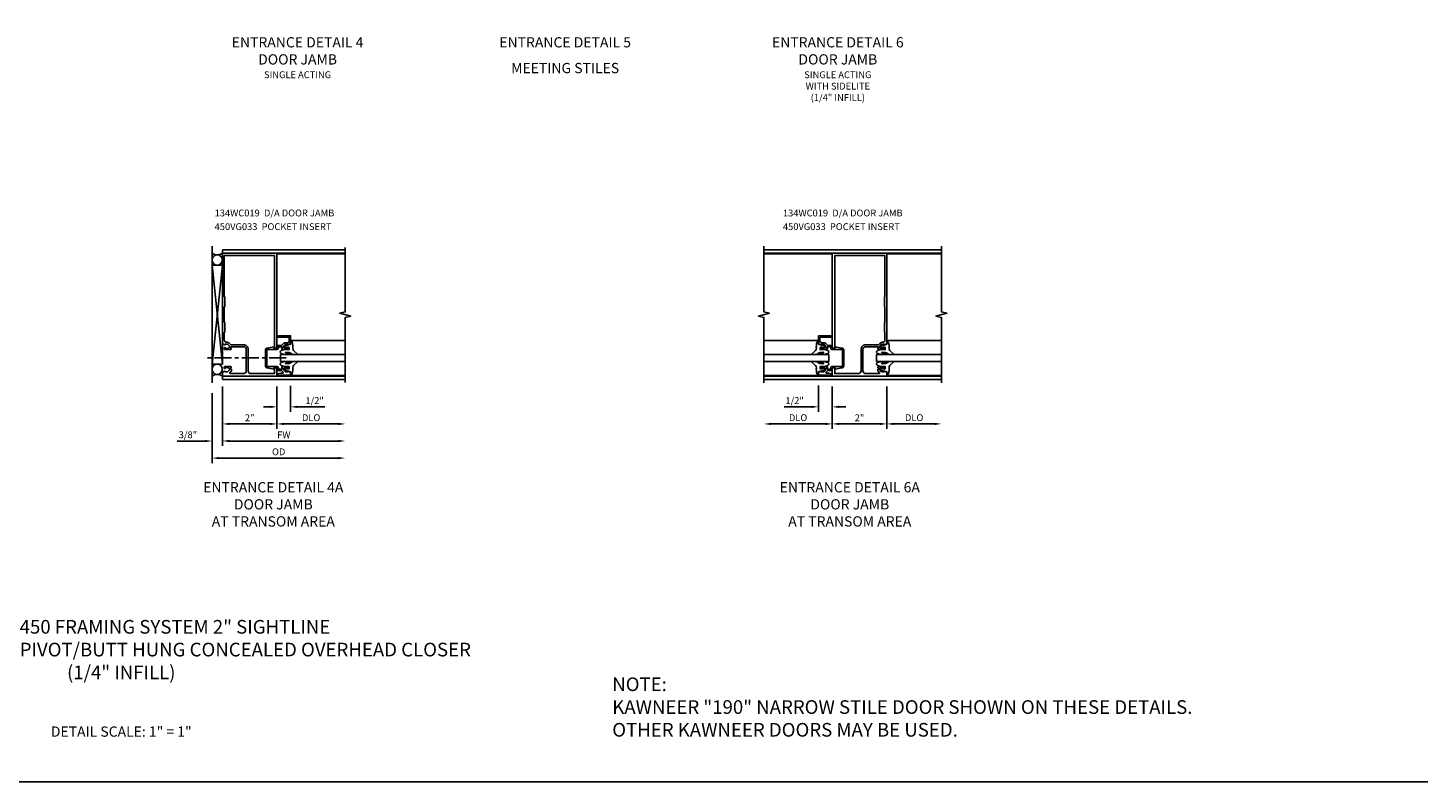
# Model space of a CAD drawing. Extents: x 0 to 88.8, y 0 to 62.8.
# Drawn here: x 37.6 to 88.8, y 0 to 27.6 of the extents above; entities that cross this region are included whole.
import ezdxf

# ---------------------------------------------------------------- set-up
doc = ezdxf.new("R2010")
doc.units = 0
doc.header["$LTSCALE"] = 0.5
doc.header["$MEASUREMENT"] = 0
doc.linetypes.add('CENTER', pattern=[2, 1.25, -0.25, 0.25, -0.25])
doc.layers.get('0').update_dxf_attribs({"color": 4, "linetype": 'CONTINUOUS'})
for name, color, linetype in [('DIME', 2, 'CONTINUOUS'), ('FORMAT', 7, 'CONTINUOUS'), ('TEXT', 3, 'CONTINUOUS')]:
    doc.layers.add(name, color=color, linetype=linetype)
doc.styles.get("Standard").update_dxf_attribs({"font": 'arial.ttf'})
doc.dimstyles.new('EXT_ON-OFF', dxfattribs={"dimscale": 2, "dimtxt": 0.125, "dimasz": 0.125, "dimexe": 0.09, "dimexo": 0.1875, "dimgap": 0.05, "dimtad": 3, "dimdec": 5, "dimzin": 3, "dimdsep": 46, "dimlunit": 5, "dimtxsty": 'Standard', "dimcen": 0, "dimse2": 1, "dimazin": 0, "dimtfac": 1, "dimtdec": 4, "dimtofl": 0, "dimtmove": 0, "dimatfit": 0, "dimfxl": 1, "dimfrac": 2, "dimtolj": 1, "dimtzin": 3, "dimarcsym": 0})
doc.dimstyles.new('EXT_ON-ON', dxfattribs={"dimscale": 2, "dimtxt": 0.125, "dimasz": 0.125, "dimexe": 0.09, "dimexo": 0.1875, "dimgap": 0.05, "dimtad": 3, "dimdec": 5, "dimzin": 3, "dimdsep": 46, "dimlunit": 5, "dimtxsty": 'Standard', "dimcen": 0, "dimadec": 0, "dimazin": 0, "dimtfac": 1, "dimtdec": 4, "dimtofl": 0, "dimtmove": 0, "dimatfit": 0, "dimfxl": 1, "dimfrac": 2, "dimtolj": 1, "dimtzin": 3, "dimarcsym": 0})

# ---------------------------------------------------------------- blocks, each defined once
blk = doc.blocks.new('*D71')
at = {"layer": 'DIME', "color": 0, "lineweight": -2, "transparency": 16777216}
for p, q in [((0, -0.375), (0, -1.305)), ((0.5, -0.351), (0.5, -1.305)), ((-0.25, -1.125), (-0.5, -1.125)), ((0.75, -1.125), (1.755, -1.125))]:
    blk.add_line(p, q, dxfattribs=at)
at = {"layer": 'DIME', "color": 0, "transparency": 16777216}
for points in [[(-0.25, -1.083), (-0.25, -1.167), (0, -1.125)], [(0.75, -1.083), (0.75, -1.167), (0.5, -1.125)]]:
    blk.add_solid(points, dxfattribs=at)
at = {"layer": 'DIME', "color": 0, "transparency": 16777216, "insert": (1.378, -0.896), "char_height": 0.25, "attachment_point": 5}
blk.add_mtext('\\A1;1/2"', dxfattribs=at)
blk = doc.blocks.new('*D72')
at = {"layer": 'DIME', "color": 0, "lineweight": -2, "transparency": 16777216}
for p, q in [((0, -0.375), (0, -1.93)), ((0.25, -1.75), (2.25, -1.75))]:
    blk.add_line(p, q, dxfattribs=at)
at = {"layer": 'DIME', "color": 0, "transparency": 16777216}
for points in [[(0.25, -1.708), (0.25, -1.792), (0, -1.75)], [(2.25, -1.708), (2.25, -1.792), (2.5, -1.75)]]:
    blk.add_solid(points, dxfattribs=at)
at = {"layer": 'DIME', "color": 0, "transparency": 16777216, "insert": (1.25, -1.521), "char_height": 0.25, "attachment_point": 5}
blk.add_mtext('\\A1;DLO', dxfattribs=at)
blk = doc.blocks.new('*D73')
at = {"layer": 'DIME', "color": 0, "lineweight": -2, "transparency": 16777216}
for p, q in [((-2, -0.375), (-2, -2.555)), ((-2.375, -0.625), (-2.375, -2.555)), ((-2.625, -2.375), (-3.653, -2.375)), ((-1.75, -2.375), (-1.5, -2.375))]:
    blk.add_line(p, q, dxfattribs=at)
at = {"layer": 'DIME', "color": 0, "transparency": 16777216}
for points in [[(-2.625, -2.333), (-2.625, -2.417), (-2.375, -2.375)], [(-1.75, -2.333), (-1.75, -2.417), (-2, -2.375)]]:
    blk.add_solid(points, dxfattribs=at)
at = {"layer": 'DIME', "color": 0, "transparency": 16777216, "insert": (-3.264, -2.146), "char_height": 0.25, "attachment_point": 5}
blk.add_mtext('\\A1;3/8"', dxfattribs=at)
blk = doc.blocks.new('*D74')
at = {"layer": 'DIME', "color": 0, "lineweight": -2, "transparency": 16777216}
for p, q in [((-2, -0.375), (-2, -1.93)), ((0, -0.375), (0, -1.93)), ((-1.75, -1.75), (-0.25, -1.75))]:
    blk.add_line(p, q, dxfattribs=at)
at = {"layer": 'DIME', "color": 0, "transparency": 16777216}
for points in [[(-1.75, -1.708), (-1.75, -1.792), (-2, -1.75)], [(-0.25, -1.708), (-0.25, -1.792), (0, -1.75)]]:
    blk.add_solid(points, dxfattribs=at)
at = {"layer": 'DIME', "color": 0, "transparency": 16777216, "insert": (-1, -1.524), "char_height": 0.25, "attachment_point": 5}
blk.add_mtext('\\A1;2"', dxfattribs=at)
blk = doc.blocks.new('*D75')
at = {"layer": 'DIME', "color": 0, "lineweight": -2, "transparency": 16777216}
for p, q in [((-2.375, -0.625), (-2.375, -3.18)), ((-2.125, -3), (2.25, -3))]:
    blk.add_line(p, q, dxfattribs=at)
at = {"layer": 'DIME', "color": 0, "transparency": 16777216}
for points in [[(-2.125, -2.958), (-2.125, -3.042), (-2.375, -3)], [(2.25, -2.958), (2.25, -3.042), (2.5, -3)]]:
    blk.add_solid(points, dxfattribs=at)
at = {"layer": 'DIME', "color": 0, "transparency": 16777216, "insert": (0.062, -2.771), "char_height": 0.25, "attachment_point": 5}
blk.add_mtext('\\A1;OD', dxfattribs=at)
blk = doc.blocks.new('*D76')
at = {"layer": 'DIME', "color": 0, "lineweight": -2, "transparency": 16777216}
for p, q in [((-2, -0.375), (-2, -2.555)), ((-1.75, -2.375), (2.25, -2.375))]:
    blk.add_line(p, q, dxfattribs=at)
at = {"layer": 'DIME', "color": 0, "transparency": 16777216}
for points in [[(-1.75, -2.333), (-1.75, -2.417), (-2, -2.375)], [(2.25, -2.333), (2.25, -2.417), (2.5, -2.375)]]:
    blk.add_solid(points, dxfattribs=at)
at = {"layer": 'DIME', "color": 0, "transparency": 16777216, "insert": (0.25, -2.15), "char_height": 0.25, "attachment_point": 5}
blk.add_mtext('\\A1;FW', dxfattribs=at)
blk = doc.blocks.new('B450VG033')
blk.add_lwpolyline([(-0.35, 0.351, -0.414214), (-0.375, 0.375), (-0.375, 0.95, -0.414214), (-0.35, 0.975), (0, 0.975, 0.414214), (0.05, 1.025), (0.05, 1.075), (0.171, 1.075, -0.414214), (0.191, 1.055), (0.191, 1.013), (0.169, 1.013, 0.414214), (0.208, 0.975), (0.409, 0.975, 0.414214), (0.429, 0.995), (0.429, 1.024, 0.414214), (0.409, 1.044), (0.397, 1.044), (0.397, 1.015), (0.359, 1.015), (0.257, 1.037, -0.354119), (0.241, 1.057), (0.241, 1.099), (0.308, 1.166, -0.198912), (0.326, 1.173), (0.397, 1.173), (0.397, 1.144), (0.5, 1.18), (0.5, 1.475), (0, 1.475), (0, 1.425), (0.45, 1.425), (0.45, 1.293, -0.414214), (0.38, 1.223), (0.31, 1.223, 0.19902), (0.236, 1.192), (0.174, 1.13, -0.19902), (0.16, 1.125), (0.02, 1.125, 0.414214), (0, 1.105), (0, 1.025), (-0.111, 1.025), (-0.111, 1.074), (-0.358, 1.026, 0.382838), (-0.425, 0.952), (-0.425, 0.373, 0.382838), (-0.358, 0.299), (-0.111, 0.251), (-0.111, 0.3), (0, 0.3), (0, 0.221, 0.414214), (0.02, 0.2), (0.16, 0.2, -0.19902), (0.174, 0.195), (0.227, 0.142, -0.668029), (0.213, 0.107), (0.132, 0.107, 0.055925), (0.128, 0.107), (0.016, 0.082, 0.350267), (0, 0.062), (0, 0.037), (0.5, 0.037), (0.5, 0.145), (0.397, 0.181), (0.397, 0.152), (0.326, 0.152, -0.198912), (0.308, 0.159), (0.241, 0.226), (0.241, 0.268, -0.354119), (0.257, 0.288), (0.359, 0.31), (0.397, 0.31), (0.397, 0.281), (0.409, 0.281, 0.414214), (0.429, 0.301), (0.429, 0.33, 0.414214), (0.409, 0.35), (0.208, 0.35, 0.414214), (0.169, 0.312), (0.191, 0.312), (0.191, 0.271, -0.414214), (0.171, 0.251), (0.05, 0.251), (0.05, 0.3, 0.414214), (0, 0.351)], format="xyb", close=True)
blk = doc.blocks.new('B134WC019-M')
blk.add_lwpolyline([(-0.094, 1.025), (-0.094, 4.41), (-1.93, 4.41), (-1.93, 2.91, 0.414214), (-1.91, 2.89), (-1.91, 2.547, 0.414214), (-1.93, 2.526), (-1.93, 1.98, 0.414214), (-1.91, 1.96), (-1.91, 1.616, 0.414214), (-1.93, 1.596), (-1.93, 1.313, 0.414214), (-1.86, 1.243), (-1.83, 1.243, -0.19902), (-1.756, 1.212), (-1.694, 1.151, 0.19902), (-1.68, 1.145), (-1.225, 1.145, -0.414214), (-1.055, 0.975), (-1.055, 0.19, 0.414214), (-0.955, 0.09), (-0.094, 0.09), (-0.094, 0.3), (0, 0.3), (0, 0), (-2, 0), (-2, 0.145), (-1.898, 0.181), (-1.898, 0.152), (-1.826, 0.152, 0.198912), (-1.808, 0.159), (-1.742, 0.226), (-1.742, 0.268, 0.354119), (-1.757, 0.288), (-1.86, 0.31), (-1.898, 0.31), (-1.898, 0.281), (-1.91, 0.281, -0.414214), (-1.93, 0.301), (-1.93, 0.33, -0.414214), (-1.91, 0.35), (-1.708, 0.35, -0.414214), (-1.67, 0.312), (-1.692, 0.312), (-1.692, 0.25), (-1.67, 0.25), (-1.67, 0.195, -0.198902), (-1.677, 0.178), (-1.73, 0.124, 0.668164), (-1.716, 0.09), (-1.225, 0.09, 0.414214), (-1.125, 0.19), (-1.125, 0.975, 0.414214), (-1.225, 1.075), (-1.667, 1.075, 0.414214), (-1.692, 1.05), (-1.692, 1.013), (-1.67, 1.013, -0.414214), (-1.708, 0.975), (-1.91, 0.975, -0.414214), (-1.93, 0.995), (-1.93, 1.024, -0.414214), (-1.91, 1.044), (-1.898, 1.044), (-1.898, 1.015), (-1.86, 1.015), (-1.757, 1.037, 0.354119), (-1.742, 1.057), (-1.742, 1.099), (-1.808, 1.166, 0.198912), (-1.826, 1.173), (-1.898, 1.173), (-1.898, 1.144), (-2, 1.18), (-2, 4.5), (0, 4.5), (0, 1.025)], format="xyb", close=True)
blk = doc.blocks.new('B027074-M')
blk.add_lwpolyline([(0.062, 0.144), (0.035, 0.149), (0.069, 0.257), (0.13, 0.261), (0.205, 0.259), (0.195, 0.29, 0.12571), (-0.037, 0.341, -0.226084), (-0.19, 0.391), (-0.286, 0.502, 0.644976), (-0.312, 0.49), (-0.31, 0.361, 0.151869), (-0.294, 0.316), (-0.255, 0.257, -0.029345), (-0.238, 0.205), (-0.221, 0.083, -0.653812), (-0.241, 0.076), (-0.285, 0.241, 0.888636), (-0.31, 0.239), (-0.31, 0.105, 0.064205), (-0.268, -0.084, 0.689636), (-0.165, -0.084, 0.070356), (-0.124, 0.105), (-0.124, 0.201), (-0.051, 0.201), (-0.029, 0.147), (-0.068, 0.142), (-0.034, 0.106), (-0.065, 0.084), (-0.004, 0.03), (0.052, 0.096), (0.027, 0.106)], format="xyb", close=True)
blk = doc.blocks.new('B450GT250-J')
for p, q in [((0.375, 0.641), (2.375, 0.641)), ((0, 0.125), (2.375, 0.125)), ((0, 0.125), (0, -0.125)), ((0, -0.125), (2.375, -0.125)), ((0.375, -0.641), (2.375, -0.641))]:
    blk.add_line(p, q)
at = {"linetype": 'Continuous', "xscale": -1, "rotation": 270}
blk.add_blockref('B027074-M', (0.116, 0.435), dxfattribs=at)
at = {"linetype": 'Continuous', "extrusion": (0, 0, -1), "xscale": -1, "zscale": -1, "rotation": 90}
blk.add_blockref('B027074-M', (-0.116, -0.435), dxfattribs=at)
blk = doc.blocks.new('*D77')
at = {"layer": 'DIME', "color": 0, "lineweight": -2, "transparency": 16777216}
for p, q in [((67.029, 14.479), (67.029, 12.924)), ((69.029, 14.479), (69.029, 12.924)), ((68.779, 13.104), (67.279, 13.104))]:
    blk.add_line(p, q, dxfattribs=at)
at = {"layer": 'DIME', "color": 0, "transparency": 16777216}
for points in [[(67.279, 13.146), (67.279, 13.062), (67.029, 13.104)], [(68.779, 13.146), (68.779, 13.062), (69.029, 13.104)]]:
    blk.add_solid(points, dxfattribs=at)
at = {"layer": 'DIME', "color": 0, "transparency": 16777216, "insert": (68.029, 13.329), "char_height": 0.25, "attachment_point": 5}
blk.add_mtext('\\A1;2"', dxfattribs=at)
blk = doc.blocks.new('*D78')
at = {"layer": 'DIME', "color": 0, "lineweight": -2, "transparency": 16777216}
for p, q in [((69.029, 14.479), (69.029, 12.924)), ((69.279, 13.104), (70.779, 13.104))]:
    blk.add_line(p, q, dxfattribs=at)
at = {"layer": 'DIME', "color": 0, "transparency": 16777216}
for points in [[(69.279, 13.146), (69.279, 13.062), (69.029, 13.104)], [(70.779, 13.146), (70.779, 13.062), (71.029, 13.104)]]:
    blk.add_solid(points, dxfattribs=at)
at = {"layer": 'DIME', "color": 0, "transparency": 16777216, "insert": (70.029, 13.333), "char_height": 0.25, "attachment_point": 5}
blk.add_mtext('\\A1;DLO', dxfattribs=at)
blk = doc.blocks.new('*D79')
at = {"layer": 'DIME', "color": 0, "lineweight": -2, "transparency": 16777216}
for p, q in [((66.529, 14.516), (66.529, 13.549)), ((67.029, 14.479), (67.029, 13.549)), ((66.279, 13.729), (65.274, 13.729)), ((67.279, 13.729), (67.529, 13.729))]:
    blk.add_line(p, q, dxfattribs=at)
at = {"layer": 'DIME', "color": 0, "transparency": 16777216}
for points in [[(66.279, 13.771), (66.279, 13.687), (66.529, 13.729)], [(67.279, 13.771), (67.279, 13.687), (67.029, 13.729)]]:
    blk.add_solid(points, dxfattribs=at)
at = {"layer": 'DIME', "color": 0, "transparency": 16777216, "insert": (65.651, 13.958), "char_height": 0.25, "attachment_point": 5}
blk.add_mtext('\\A1;1/2"', dxfattribs=at)
blk = doc.blocks.new('*D80')
at = {"layer": 'DIME', "color": 0, "lineweight": -2, "transparency": 16777216}
for p, q in [((67.029, 14.479), (67.029, 12.924)), ((66.779, 13.104), (64.779, 13.104))]:
    blk.add_line(p, q, dxfattribs=at)
at = {"layer": 'DIME', "color": 0, "transparency": 16777216}
for points in [[(64.779, 13.146), (64.779, 13.062), (64.529, 13.104)], [(66.779, 13.146), (66.779, 13.062), (67.029, 13.104)]]:
    blk.add_solid(points, dxfattribs=at)
at = {"layer": 'DIME', "color": 0, "transparency": 16777216, "insert": (65.779, 13.333), "char_height": 0.25, "attachment_point": 5}
blk.add_mtext('\\A1;DLO', dxfattribs=at)
blk = doc.blocks.new('S134FD40')
for p, q in [((-2.375028, 4.75), (-2.375028, -0.25)), ((2.5, 4.476), (0, 4.476)), ((-2, 4.0625), (-2.375, 4.0625)), ((-2, 0.4375), (-2.375, 0.4375))]:
    blk.add_line(p, q)
at = {"linetype": 'Continuous'}
for p, q in [((-2, 0.4375), (-2.375, 4.0625)), ((-2, 4.0625), (-2.375, 0.4375)), ((-2, 4.0625), (-2, 0.4375))]:
    blk.add_line(p, q, dxfattribs=at)
at = {"color": 1, "linetype": 'CENTER'}
blk.add_line((0.334798, 0.672369), (-2.66523, 0.672369), dxfattribs=at)
blk.add_lwpolyline([(2.5, 4.71304), (2.5, 2.350013), (2.30001, 2.29999), (2.69999, 2.20001), (2.5, 2.150013), (2.5, -0.23896)])
at = {"linetype": 'Continuous'}
for centre in [(-2.1875, 4.250014), (-2.1875, 0.249986)]:
    blk.add_circle(centre, 0.187514, dxfattribs=at)
for centre, start, end in [((-2.1875, 4.75), 233.1301024, 306.8698976), ((-2.1875, -0.25), 53.1301024, 126.8698976)]:
    blk.add_arc(centre, 0.3125, start, end)
for name, p in [('B134WC019-M', (0, 0)), ('B450VG033', (0, 0)), ('B450GT250-J', (0.125, 0.6625))]:
    blk.add_blockref(name, p, dxfattribs=at)
at = {"layer": 'DIME'}
for base, p1, p2, picture, middle in [((-2.375028, -2.375), (-2, 0), (-2.375028, -0.25), '*D73', (-3.26425, -2.145651)), ((0, -1.75), (-2, 0), (0, 0), '*D74', (-1, -1.524488)), ((0.5, -1.125), (0, 0), (0.5, 0.0235), '*D71', (1.377541, -0.895737))]:
    dim = blk.add_linear_dim(base=base, p1=p1, p2=p2, dimstyle='EXT_ON-ON', override={"dimpost": '"'}, dxfattribs=at)
    dim.commit()
    dim.dimension.update_dxf_attribs({"geometry": picture, "text_midpoint": middle})
for base, p1, text, picture, middle in [((2.5, -2.375), (-2, 0), 'FW', '*D76', (0.25, -2.15)), ((2.5, -1.75), (0, 0), 'DLO', '*D72', (1.25, -1.520651)), ((2.5, -3), (-2.375028, -0.25), 'OD', '*D75', (0.062486, -2.770651))]:
    dim = blk.add_linear_dim(base=base, p1=p1, p2=(2.5, -0.23896), text=text, dimstyle='EXT_ON-OFF', override={"dimpost": '"'}, dxfattribs=at)
    dim.commit()
    dim.dimension.update_dxf_attribs({"geometry": picture, "text_midpoint": middle})

msp = doc.modelspace()

# ---------------------------------------------------------------- linework, layer by layer
for p, q in [((44.70200058, 19.47894858), (49.19558261, 19.47894858)), ((44.70200058, 19.47894858), (44.70200058, 19.35394858)), ((46.69558261, 19.35394858), (49.19558261, 19.35394858)), ((64.52892398, 19.47894858), (71.02940398, 19.47894858)), ((67.02890398, 19.35394858), (64.52892398, 19.35394858)), ((64.52892398, 19.32994858), (67.02892398, 19.32994858)), ((69.02890398, 19.35394858), (71.02940398, 19.35394858)), ((69.02890398, 19.32994858), (71.02891398, 19.32994858)), ((44.70200058, 14.85394858), (44.70200058, 14.72894858)), ((44.70200058, 14.72894858), (49.19558261, 14.72894858)), ((46.69558261, 14.85394858), (49.19558261, 14.85394858)), ((67.02890398, 14.85394858), (64.52892398, 14.85394858)), ((64.52892398, 14.72894858), (71.02940398, 14.72894858)), ((69.02890398, 14.85394858), (71.02940398, 14.85394858))]:
    msp.add_line(p, q)
for points in [[(64.52892398, 19.60394858), (64.52892398, 17.20396108), (64.72891398, 17.15393858), (64.32893398, 17.05395858), (64.52892398, 17.00396108), (64.52892398, 14.60394858)], [(71.02892398, 19.60394858), (71.02892398, 17.20395858), (71.22890398, 17.15393858), (70.82892398, 17.05395858), (71.02892398, 17.00395858), (71.02892398, 14.60394858)]]:
    msp.add_lwpolyline(points)
at = {"layer": 'FORMAT'}
msp.add_lwpolyline([(88.84804763, 0), (0, 0), (0, 62.79845863)], dxfattribs=at)

# ---------------------------------------------------------------- block references
msp.add_blockref('S134FD40', (46.69558261, 14.85394858))
at = {"linetype": 'Continuous', "xscale": -1}
for name, p in [('B134WC019-M', (67.02890398, 14.85394858)), ('B450GT250-J', (66.90390414, 15.51644858)), ('B450VG033', (67.02890398, 14.85394858))]:
    msp.add_blockref(name, p, dxfattribs=at)
at = {"linetype": 'Continuous'}
msp.add_blockref('B450GT250-J', (68.65390398, 15.51644858), dxfattribs=at)

# ---------------------------------------------------------------- texts
at = {"color": 2}
for s, insert, char_height, width, attachment_point in [('TRIFAB™ VG 450 FRAMING SYSTEM 2" SIGHTLINE \\PENTRANCE DETAILS OFFSET PIVOT/BUTT HUNG CONCEALED OVERHEAD CLOSER\\P(1/4" INFILL)', (40.99228515, 5.92901492), 0.5, 30.0492044638, 2), ('NOTE:\\PKAWNEER "190" NARROW STILE DOOR SHOWN ON THESE DETAILS.\\POTHER KAWNEER DOORS MAY BE USED.', (58.97369207, 3.82596362), 0.5, 28.03125, 1), ('DETAIL SCALE: 1" = 1"', (40.99228515, 2.03216144), 0.375, 9.6875, 2)]:
    msp.add_mtext(s, dxfattribs=dict(at, insert=insert, char_height=char_height, width=width, attachment_point=attachment_point))
at = {"layer": 'TEXT', "char_height": 0.375, "attachment_point": 2}
for s, insert, width in [('ENTRANCE DETAIL 4 DOOR JAMB \\P{\\H0.66667x;SINGLE ACTING}', (47.44954416, 27.25858206), 5.3245804911), ('ENTRANCE DETAIL 6 DOOR JAMB \\P{\\H0.66667x;SINGLE ACTING\\PWITH SIDELITE \\P(1/4" INFILL)}', (67.23481774, 27.25858206), 5.3245804911), ('ENTRANCE DETAIL 4A DOOR JAMB \\PAT TRANSOM AREA', (46.56003563, 10.97384077), 5.6765190143), ('ENTRANCE DETAIL 6A DOOR JAMB \\PAT TRANSOM AREA', (67.67258175, 10.97384077), 5.6765190143)]:
    msp.add_mtext(s, dxfattribs=dict(at, insert=insert, width=width))
at = {"layer": 'TEXT'}
for s, insert, char_height, width, attachment_point, line_spacing_factor in [('ENTRANCE DETAIL 5 MEETING STILES', (57.24884047, 27.25858206), 0.375, 5.3245804911, 2, 1.507835), ('134WC019  D/A DOOR JAMB 450VG033  POCKET INSERT', (44.4120204, 20.94912679), 0.25, 5.997648967, 1, 1.2), ('134WC019  D/A DOOR JAMB 450VG033  POCKET INSERT', (65.22511152, 20.94912679), 0.25, 5.997648967, 1, 1.2)]:
    msp.add_mtext(s, dxfattribs=dict(at, insert=insert, char_height=char_height, width=width, attachment_point=attachment_point, line_spacing_factor=line_spacing_factor))

# ---------------------------------------------------------------- dimensions: what is measured, and where the dimension line sits
at = {"layer": 'DIME'}
for base, p1, p2, picture, middle in [((66.52890414, 13.72894858), (67.02890398, 14.85394858), (66.52890414, 14.89144858), '*D79', (65.65136321, 13.95821188)), ((67.02890398, 13.10394858), (69.02890398, 14.85394858), (67.02890398, 14.85394858), '*D77', (68.02890398, 13.32946017))]:
    dim = msp.add_linear_dim(base=base, p1=p1, p2=p2, angle=180, dimstyle='EXT_ON-ON', override={"dimpost": '"'}, dxfattribs=at)
    dim.commit()
    dim.dimension.update_dxf_attribs({"geometry": picture, "text_midpoint": middle})
for base, p1, p2, picture, middle in [((64.52892398, 13.10394858), (67.02890398, 14.85394858), (64.52892398, 14.60394858), '*D80', (65.77891398, 13.33329715)), ((71.02892398, 13.10394858), (69.02890398, 14.85394858), (71.02892398, 14.60394858), '*D78', (70.02891398, 13.33329715))]:
    dim = msp.add_linear_dim(base=base, p1=p1, p2=p2, angle=180, text='DLO', dimstyle='EXT_ON-OFF', override={"dimpost": '"'}, dxfattribs=at)
    dim.commit()
    dim.dimension.update_dxf_attribs({"geometry": picture, "text_midpoint": middle})

doc.saveas('drawing.dxf')
